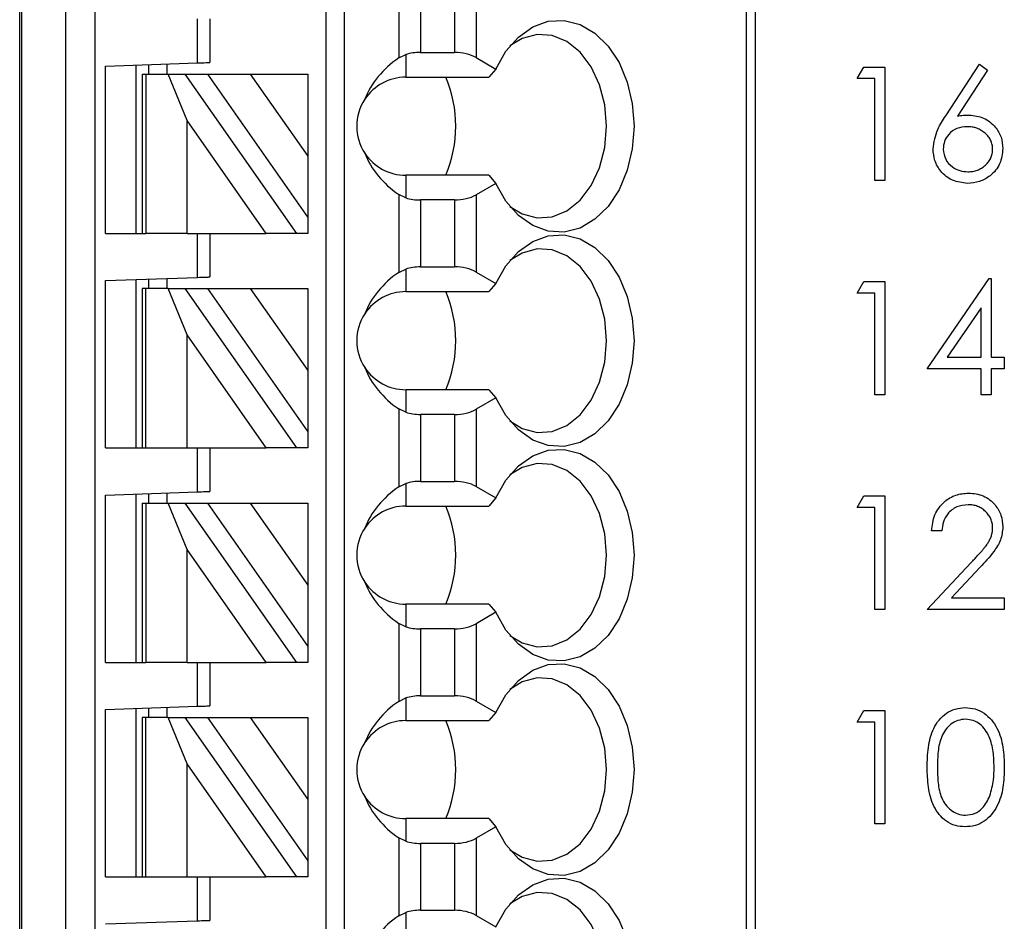
# Model space of a CAD drawing. Units: inches. Extents: x 0.1 to 16.9, y 0.1 to 10.9.
# Drawn here: x 11.3 to 12.2, y 7.1 to 8 of the extents above; entities that cross this region are included whole.
import ezdxf

# ---------------------------------------------------------------- set-up
doc = ezdxf.new("R2010")
doc.units = ezdxf.units.IN
doc.header["$MEASUREMENT"] = 0

msp = doc.modelspace()

# ---------------------------------------------------------------- linework, layer by layer
at = {"color": 7, "linetype": 'Continuous', "lineweight": 25}
for p, q in [((11.29589, 6.22767), (11.29589, 9.00326)), ((11.29767, 9.00326), (11.29767, 6.22767)), ((11.3404, 6.22767), (11.3404, 9.00326)), ((11.36815, 9.00326), (11.36815, 6.22767)), ((11.59117, 6.31625), (11.59117, 9.00326)), ((11.60888, 6.31625), (11.60888, 9.00326)), ((11.9959, 9.00326), (11.9959, 6.22767)), ((12.00455, 9.00326), (12.00455, 6.22767)), ((11.66117, 8.00737), (11.66117, 7.93222)), ((11.68205, 8.00203), (11.68205, 7.93756)), ((11.71476, 8.00203), (11.71476, 7.93756)), ((11.73564, 8.00702), (11.73564, 7.93257)), ((11.46715, 7.92745), (11.46715, 7.9698)), ((11.47896, 7.9698), (11.47896, 7.92787)), ((11.66117, 7.93222), (11.66794, 7.93549)), ((11.66794, 7.93549), (11.66794, 7.91369)), ((11.68205, 7.93756), (11.71476, 7.93756)), ((11.73564, 7.93257), (11.7547, 7.92156)), ((11.37857, 7.92436), (11.46715, 7.92745)), ((11.37857, 7.7631), (11.37857, 7.92436)), ((11.40809, 7.7631), (11.40809, 7.92539)), ((11.41991, 7.9258), (11.41991, 7.91665)), ((11.43762, 7.92642), (11.43762, 7.91665)), ((12.10306, 7.91228), (12.10948, 7.92349)), ((12.10948, 7.92349), (12.12971, 7.92349)), ((12.12971, 7.92349), (12.12971, 7.81412)), ((12.1882, 7.87639), (12.22085, 7.9263)), ((12.22085, 7.9263), (12.22841, 7.92036)), ((11.414, 7.91665), (11.414, 7.7631)), ((11.414, 7.91665), (11.41746, 7.91665)), ((11.41746, 7.91665), (11.41746, 7.7631)), ((11.41746, 7.91665), (11.4389, 7.91665)), ((11.45723, 7.87204), (11.4389, 7.91665)), ((11.4389, 7.91665), (11.45512, 7.91665)), ((11.45512, 7.91665), (11.56263, 7.7631)), ((11.45512, 7.91665), (11.47675, 7.91665)), ((11.47675, 7.91665), (11.51809, 7.91665)), ((11.47675, 7.91665), (11.57345, 7.77855)), ((11.51809, 7.91665), (11.57345, 7.91665)), ((11.51809, 7.91665), (11.57345, 7.83758)), ((11.57345, 7.91665), (11.57345, 7.83758)), ((11.66794, 7.91369), (11.74801, 7.91369)), ((11.7547, 7.92156), (11.74801, 7.91369)), ((12.22841, 7.92036), (12.19951, 7.87617)), ((12.11989, 7.91228), (12.10306, 7.91228)), ((12.11989, 7.81412), (12.11989, 7.91228)), ((11.45723, 7.7631), (11.45723, 7.87204)), ((11.5335, 7.7631), (11.45723, 7.87204)), ((11.57345, 7.83758), (11.57345, 7.77855)), ((11.66794, 7.81921), (11.66794, 7.79741)), ((11.74801, 7.81921), (11.66794, 7.81921)), ((11.74801, 7.81921), (11.7547, 7.81134)), ((11.7547, 7.81134), (11.73564, 7.80033)), ((12.12971, 7.81412), (12.11989, 7.81412)), ((11.66117, 7.80068), (11.66117, 7.72553)), ((11.66794, 7.79741), (11.66117, 7.80068)), ((11.73564, 7.80033), (11.73564, 7.72587)), ((11.71476, 7.79534), (11.68205, 7.79534)), ((11.68205, 7.79534), (11.68205, 7.73087)), ((11.71476, 7.79534), (11.71476, 7.73087)), ((11.57345, 7.77855), (11.57345, 7.7631)), ((11.37857, 7.7631), (11.414, 7.7631)), ((11.414, 7.7631), (11.41746, 7.7631)), ((11.45723, 7.7631), (11.41746, 7.7631)), ((11.45723, 7.7631), (11.5335, 7.7631)), ((11.46715, 7.72076), (11.46715, 7.7631)), ((11.47896, 7.7631), (11.47896, 7.72117)), ((11.56263, 7.7631), (11.5335, 7.7631)), ((11.57345, 7.7631), (11.56263, 7.7631)), ((11.66117, 7.72553), (11.66794, 7.72879)), ((11.66794, 7.72879), (11.66794, 7.707)), ((11.68205, 7.73087), (11.71476, 7.73087)), ((11.73564, 7.72587), (11.7547, 7.71487)), ((11.37857, 7.71767), (11.46715, 7.72076)), ((11.37857, 7.55641), (11.37857, 7.71767)), ((11.40809, 7.55641), (11.40809, 7.7187)), ((11.41991, 7.71911), (11.41991, 7.70995)), ((11.43762, 7.71973), (11.43762, 7.70995)), ((11.7547, 7.71487), (11.74801, 7.707)), ((12.10306, 7.70558), (12.10948, 7.7168)), ((12.10948, 7.7168), (12.12971, 7.7168)), ((12.12971, 7.7168), (12.12971, 7.60743)), ((12.17037, 7.63267), (12.23007, 7.71961)), ((12.23007, 7.71961), (12.23207, 7.71961)), ((12.23207, 7.71961), (12.23207, 7.64388)), ((11.414, 7.70995), (11.414, 7.55641)), ((11.41746, 7.70995), (11.414, 7.70995)), ((11.41746, 7.55641), (11.41746, 7.70995)), ((11.4389, 7.70995), (11.41746, 7.70995)), ((11.45723, 7.66534), (11.4389, 7.70995)), ((11.4389, 7.70995), (11.45512, 7.70995)), ((11.45512, 7.70995), (11.56263, 7.55641)), ((11.45512, 7.70995), (11.47675, 7.70995)), ((11.47675, 7.70995), (11.51809, 7.70995)), ((11.47675, 7.70995), (11.57345, 7.57185)), ((11.51809, 7.70995), (11.57345, 7.70995)), ((11.51809, 7.70995), (11.57345, 7.63089)), ((11.57345, 7.70995), (11.57345, 7.63089)), ((11.66794, 7.707), (11.74801, 7.707)), ((12.11989, 7.70558), (12.10306, 7.70558)), ((12.11989, 7.60743), (12.11989, 7.70558)), ((12.22225, 7.69139), (12.18965, 7.64388)), ((12.22225, 7.64388), (12.22225, 7.69139)), ((11.45723, 7.55641), (11.45723, 7.66534)), ((11.5335, 7.55641), (11.45723, 7.66534)), ((12.18965, 7.64388), (12.22225, 7.64388)), ((12.23207, 7.64388), (12.24469, 7.64388)), ((12.24469, 7.64388), (12.24469, 7.63267)), ((11.57345, 7.63089), (11.57345, 7.57185)), ((12.22225, 7.63267), (12.17037, 7.63267)), ((12.22225, 7.60743), (12.22225, 7.63267)), ((12.23207, 7.63267), (12.23207, 7.60743)), ((12.24469, 7.63267), (12.23207, 7.63267)), ((11.66794, 7.61251), (11.66794, 7.59072)), ((11.74801, 7.61251), (11.66794, 7.61251)), ((11.74801, 7.61251), (11.7547, 7.60464)), ((11.7547, 7.60464), (11.73564, 7.59364)), ((12.12971, 7.60743), (12.11989, 7.60743)), ((12.23207, 7.60743), (12.22225, 7.60743)), ((11.66117, 7.59399), (11.66117, 7.51883)), ((11.66794, 7.59072), (11.66117, 7.59399)), ((11.73564, 7.59364), (11.73564, 7.51918)), ((11.68205, 7.58865), (11.68205, 7.52417)), ((11.71476, 7.58865), (11.68205, 7.58865)), ((11.71476, 7.58865), (11.71476, 7.52417)), ((11.57345, 7.57185), (11.57345, 7.55641)), ((11.37857, 7.55641), (11.414, 7.55641)), ((11.414, 7.55641), (11.41746, 7.55641)), ((11.41746, 7.55641), (11.45723, 7.55641)), ((11.45723, 7.55641), (11.5335, 7.55641)), ((11.46715, 7.51407), (11.46715, 7.55641)), ((11.47896, 7.55641), (11.47896, 7.51448)), ((11.56263, 7.55641), (11.5335, 7.55641)), ((11.57345, 7.55641), (11.56263, 7.55641)), ((11.68205, 7.52417), (11.71476, 7.52417)), ((11.66117, 7.51883), (11.66794, 7.5221)), ((11.66794, 7.5221), (11.66794, 7.50031)), ((11.73564, 7.51918), (11.7547, 7.50818)), ((11.37857, 7.51097), (11.46715, 7.51407)), ((11.37857, 7.34972), (11.37857, 7.51097)), ((11.40809, 7.34972), (11.40809, 7.51201)), ((11.41991, 7.51242), (11.41991, 7.50326)), ((11.43762, 7.51304), (11.43762, 7.50326)), ((11.7547, 7.50818), (11.74801, 7.50031)), ((12.10306, 7.49888), (12.10948, 7.51009)), ((12.10948, 7.51009), (12.12971, 7.51009)), ((12.12971, 7.51009), (12.12971, 7.40072)), ((11.414, 7.50326), (11.414, 7.34972)), ((11.414, 7.50326), (11.41746, 7.50326)), ((11.41746, 7.50326), (11.41746, 7.34972)), ((11.41746, 7.50326), (11.4389, 7.50326)), ((11.4389, 7.50326), (11.45512, 7.50326)), ((11.45723, 7.45865), (11.4389, 7.50326)), ((11.45512, 7.50326), (11.56263, 7.34972)), ((11.45512, 7.50326), (11.47675, 7.50326)), ((11.47675, 7.50326), (11.51809, 7.50326)), ((11.47675, 7.50326), (11.57345, 7.36516)), ((11.51809, 7.50326), (11.57345, 7.50326)), ((11.51809, 7.50326), (11.57345, 7.4242)), ((11.57345, 7.50326), (11.57345, 7.4242)), ((11.66794, 7.50031), (11.74801, 7.50031)), ((12.11989, 7.49888), (12.10306, 7.49888)), ((12.11989, 7.40072), (12.11989, 7.49888)), ((12.18439, 7.47644), (12.17458, 7.47644)), ((11.5335, 7.34972), (11.45723, 7.45865)), ((11.45723, 7.34972), (11.45723, 7.45865)), ((12.17037, 7.40072), (12.21279, 7.44599)), ((12.22116, 7.44114), (12.19379, 7.41194)), ((11.57345, 7.4242), (11.57345, 7.36516)), ((12.19379, 7.41194), (12.24469, 7.41194)), ((12.24469, 7.41194), (12.24469, 7.40072)), ((11.66794, 7.40582), (11.66794, 7.38403)), ((11.74801, 7.40582), (11.66794, 7.40582)), ((11.74801, 7.40582), (11.7547, 7.39795)), ((12.12971, 7.40072), (12.11989, 7.40072)), ((12.24469, 7.40072), (12.17037, 7.40072)), ((11.7547, 7.39795), (11.73564, 7.38695)), ((11.66117, 7.38729), (11.66117, 7.31214)), ((11.66794, 7.38403), (11.66117, 7.38729)), ((11.68205, 7.38195), (11.68205, 7.31748)), ((11.71476, 7.38195), (11.68205, 7.38195)), ((11.71476, 7.38195), (11.71476, 7.31748)), ((11.73564, 7.38695), (11.73564, 7.31249)), ((11.57345, 7.36516), (11.57345, 7.34972)), ((11.37857, 7.34972), (11.414, 7.34972)), ((11.414, 7.34972), (11.41746, 7.34972)), ((11.45723, 7.34972), (11.41746, 7.34972)), ((11.45723, 7.34972), (11.5335, 7.34972)), ((11.46715, 7.30738), (11.46715, 7.34972)), ((11.47896, 7.34972), (11.47896, 7.30779)), ((11.56263, 7.34972), (11.5335, 7.34972)), ((11.57345, 7.34972), (11.56263, 7.34972)), ((11.66117, 7.31214), (11.66794, 7.31541)), ((11.66794, 7.31541), (11.66794, 7.29361)), ((11.68205, 7.31748), (11.71476, 7.31748)), ((11.37857, 7.30428), (11.46715, 7.30738)), ((11.43762, 7.30634), (11.43762, 7.29657)), ((11.73564, 7.31249), (11.7547, 7.30148)), ((11.37857, 7.14302), (11.37857, 7.30428)), ((11.40809, 7.14302), (11.40809, 7.30531)), ((11.414, 7.29657), (11.414, 7.14302)), ((11.41746, 7.29657), (11.414, 7.29657)), ((11.41746, 7.14302), (11.41746, 7.29657)), ((11.4389, 7.29657), (11.41746, 7.29657)), ((11.41991, 7.30573), (11.41991, 7.29657)), ((11.45723, 7.25196), (11.4389, 7.29657)), ((11.4389, 7.29657), (11.45512, 7.29657)), ((11.45512, 7.29657), (11.56263, 7.14302)), ((11.45512, 7.29657), (11.47675, 7.29657)), ((11.47675, 7.29657), (11.51809, 7.29657)), ((11.47675, 7.29657), (11.57345, 7.15847)), ((11.51809, 7.29657), (11.57345, 7.21751)), ((11.51809, 7.29657), (11.57345, 7.29657)), ((11.57345, 7.29657), (11.57345, 7.21751)), ((11.7547, 7.30148), (11.74801, 7.29361)), ((12.10306, 7.29214), (12.10948, 7.30336)), ((12.10948, 7.30336), (12.12971, 7.30336)), ((12.12971, 7.30336), (12.12971, 7.19399)), ((11.66794, 7.29361), (11.74801, 7.29361)), ((12.11989, 7.29214), (12.10306, 7.29214)), ((12.11989, 7.19399), (12.11989, 7.29214)), ((11.5335, 7.14302), (11.45723, 7.25196)), ((11.45723, 7.14302), (11.45723, 7.25196)), ((11.57345, 7.21751), (11.57345, 7.15847)), ((11.66794, 7.19913), (11.66794, 7.17733)), ((11.74801, 7.19913), (11.66794, 7.19913)), ((11.74801, 7.19913), (11.7547, 7.19126)), ((12.12971, 7.19399), (12.11989, 7.19399)), ((11.7547, 7.19126), (11.73564, 7.18025)), ((11.66117, 7.1806), (11.66117, 7.10545)), ((11.66794, 7.17733), (11.66117, 7.1806)), ((11.71476, 7.17526), (11.68205, 7.17526)), ((11.68205, 7.17526), (11.68205, 7.11079)), ((11.71476, 7.17526), (11.71476, 7.11079)), ((11.73564, 7.18025), (11.73564, 7.1058)), ((11.57345, 7.15847), (11.57345, 7.14302)), ((11.37857, 7.14302), (11.414, 7.14302)), ((11.414, 7.14302), (11.41746, 7.14302)), ((11.41746, 7.14302), (11.45723, 7.14302)), ((11.45723, 7.14302), (11.5335, 7.14302)), ((11.46715, 7.10068), (11.46715, 7.14302)), ((11.47896, 7.14302), (11.47896, 7.1011)), ((11.56263, 7.14302), (11.5335, 7.14302)), ((11.57345, 7.14302), (11.56263, 7.14302)), ((11.66117, 7.10545), (11.66794, 7.10872)), ((11.66794, 7.10872), (11.66794, 7.08692)), ((11.68205, 7.11079), (11.71476, 7.11079)), ((11.37857, 7.09759), (11.46715, 7.10068)), ((11.73564, 7.1058), (11.7547, 7.09479))]:
    msp.add_line(p, q, dxfattribs=at)
at = {"color": 7, "linetype": 'Continuous', "lineweight": 25, "flags": 128}
for points in [[(11.7547, 7.92156), (11.76438, 7.93861), (11.77641, 7.95236), (11.79023, 7.96218), (11.80521, 7.96761), (11.82066, 7.96842), (11.83588, 7.96455), (11.85017, 7.9562), (11.86288, 7.94374), (11.87342, 7.92774), (11.88132, 7.90894), (11.8862, 7.88819), (11.88786, 7.86645), (11.8862, 7.84471), (11.88132, 7.82396), (11.87342, 7.80515), (11.86288, 7.78916), (11.85017, 7.7767), (11.83588, 7.76834), (11.82066, 7.76448), (11.80521, 7.76529), (11.79023, 7.77072), (11.77641, 7.78054), (11.76438, 7.79428), (11.7547, 7.81134)], [(11.76828, 7.78915), (11.78007, 7.78195), (11.79447, 7.77809), (11.8091, 7.77906), (11.82318, 7.78481), (11.83592, 7.79503), (11.84664, 7.80915), (11.85475, 7.82642), (11.8598, 7.84587), (11.86151, 7.86645), (11.8598, 7.88703), (11.85475, 7.90648), (11.84664, 7.92374), (11.83592, 7.93787), (11.82318, 7.94809), (11.8091, 7.95384), (11.79447, 7.95481), (11.78007, 7.95095), (11.76828, 7.94375)], [(11.46715, 7.92745), (11.46945, 7.92753), (11.47167, 7.92761), (11.47371, 7.92768), (11.4755, 7.92775), (11.47697, 7.9278), (11.47806, 7.92783), (11.47874, 7.92786), (11.47896, 7.92787)], [(11.7547, 7.71487), (11.76438, 7.73192), (11.77641, 7.74567), (11.79023, 7.75549), (11.80521, 7.76092), (11.82066, 7.76172), (11.83588, 7.75786), (11.85017, 7.74951), (11.86288, 7.73705), (11.87342, 7.72105), (11.88132, 7.70225), (11.8862, 7.6815), (11.88786, 7.65976), (11.8862, 7.63801), (11.88132, 7.61727), (11.87342, 7.59846), (11.86288, 7.58246), (11.85017, 7.57), (11.83588, 7.56165), (11.82066, 7.55779), (11.80521, 7.55859), (11.79023, 7.56403), (11.77641, 7.57384), (11.76438, 7.58759), (11.7547, 7.60464)], [(11.76828, 7.58246), (11.78007, 7.57526), (11.79447, 7.57139), (11.8091, 7.57236), (11.82318, 7.57811), (11.83592, 7.58833), (11.84664, 7.60246), (11.85475, 7.61972), (11.8598, 7.63918), (11.86151, 7.65976), (11.8598, 7.68034), (11.85475, 7.69979), (11.84664, 7.71705), (11.83592, 7.73118), (11.82318, 7.7414), (11.8091, 7.74715), (11.79447, 7.74812), (11.78007, 7.74425), (11.76828, 7.73705)], [(11.46715, 7.72076), (11.4692, 7.72083), (11.47119, 7.7209), (11.47305, 7.72097), (11.47474, 7.72103), (11.4762, 7.72108), (11.47738, 7.72112), (11.47825, 7.72115), (11.47878, 7.72117), (11.47896, 7.72117)], [(11.7547, 7.50818), (11.76438, 7.52523), (11.77641, 7.53898), (11.79023, 7.54879), (11.80521, 7.55423), (11.82066, 7.55503), (11.83588, 7.55117), (11.85017, 7.54282), (11.86288, 7.53036), (11.87342, 7.51436), (11.88132, 7.49555), (11.8862, 7.47481), (11.88786, 7.45306), (11.8862, 7.43132), (11.88132, 7.41057), (11.87342, 7.39177), (11.86288, 7.37577), (11.85017, 7.36331), (11.83588, 7.35496), (11.82066, 7.3511), (11.80521, 7.3519), (11.79023, 7.35733), (11.77641, 7.36715), (11.76438, 7.3809), (11.7547, 7.39795)], [(11.76827, 7.37577), (11.78007, 7.36857), (11.79447, 7.3647), (11.8091, 7.36567), (11.82318, 7.37142), (11.83592, 7.38164), (11.84664, 7.39577), (11.85475, 7.41303), (11.8598, 7.43248), (11.86151, 7.45306), (11.8598, 7.47364), (11.85475, 7.4931), (11.84664, 7.51036), (11.83592, 7.52449), (11.82318, 7.5347), (11.8091, 7.54046), (11.79447, 7.54143), (11.78007, 7.53756), (11.76827, 7.53036)], [(11.46715, 7.51407), (11.4692, 7.51414), (11.47119, 7.51421), (11.47305, 7.51427), (11.47474, 7.51433), (11.4762, 7.51438), (11.47738, 7.51443), (11.47825, 7.51446), (11.47878, 7.51447), (11.47896, 7.51448)], [(11.7547, 7.30148), (11.76438, 7.31854), (11.77641, 7.33228), (11.79023, 7.3421), (11.80521, 7.34753), (11.82066, 7.34834), (11.83588, 7.34448), (11.85017, 7.33612), (11.86288, 7.32366), (11.87342, 7.30767), (11.88132, 7.28886), (11.8862, 7.26811), (11.88786, 7.24637), (11.8862, 7.22463), (11.88132, 7.20388), (11.87342, 7.18508), (11.86288, 7.16908), (11.85017, 7.15662), (11.83588, 7.14827), (11.82066, 7.1444), (11.80521, 7.14521), (11.79023, 7.15064), (11.77641, 7.16046), (11.76438, 7.17421), (11.7547, 7.19126)], [(11.76828, 7.16908), (11.78007, 7.16187), (11.79447, 7.15801), (11.8091, 7.15898), (11.82318, 7.16473), (11.83592, 7.17495), (11.84664, 7.18908), (11.85475, 7.20634), (11.8598, 7.22579), (11.86151, 7.24637), (11.8598, 7.26695), (11.85475, 7.2864), (11.84664, 7.30367), (11.83592, 7.31779), (11.82318, 7.32801), (11.8091, 7.33376), (11.79447, 7.33473), (11.78007, 7.33087), (11.76828, 7.32367)], [(11.46715, 7.30738), (11.4692, 7.30745), (11.47119, 7.30752), (11.47305, 7.30758), (11.47474, 7.30764), (11.4762, 7.30769), (11.47738, 7.30773), (11.47825, 7.30776), (11.47878, 7.30778), (11.47896, 7.30779)], [(11.7547, 7.09479), (11.76438, 7.11184), (11.77641, 7.12559), (11.79023, 7.13541), (11.80521, 7.14084), (11.82066, 7.14165), (11.83588, 7.13778), (11.85017, 7.12943), (11.86288, 7.11697), (11.87342, 7.10097), (11.88132, 7.08217)], [(11.76828, 6.96238), (11.78007, 6.95518), (11.79447, 6.95131), (11.8091, 6.95228), (11.82318, 6.95804), (11.83592, 6.96825), (11.84664, 6.98238), (11.85475, 6.99965), (11.8598, 7.0191), (11.86151, 7.03968), (11.8598, 7.06026), (11.85475, 7.07971), (11.84664, 7.09697), (11.83592, 7.1111), (11.82318, 7.12132), (11.8091, 7.12707), (11.79447, 7.12804), (11.78007, 7.12418), (11.76828, 7.11697)], [(11.46715, 7.10068), (11.4692, 7.10075), (11.47119, 7.10082), (11.47305, 7.10089), (11.47474, 7.10095), (11.4762, 7.101), (11.47738, 7.10104), (11.47825, 7.10107), (11.47878, 7.10109), (11.47896, 7.1011)]]:
    msp.add_lwpolyline(points, dxfattribs=at)
at = {"color": 7, "linetype": 'Continuous', "lineweight": 25}
for centre, radius, start, end in [((11.66794, 7.86645), 0.04724, 90, 146.63786), ((11.59687, 7.86645), 0.11926, 336.66351, 23.33649), ((11.66794, 7.86645), 0.04724, 146.63786, 213.36214), ((11.66794, 7.86645), 0.04724, 213.36214, 270), ((11.66794, 7.65976), 0.04724, 90, 146.63786), ((11.59687, 7.65976), 0.11926, 336.66351, 23.33649), ((11.66794, 7.65976), 0.04724, 146.63786, 213.36214), ((11.66794, 7.65976), 0.04724, 213.36214, 270), ((11.66794, 7.45306), 0.04724, 90, 146.63786), ((11.59687, 7.45306), 0.11927, 336.66371, 23.33629), ((11.66794, 7.45306), 0.04724, 146.63786, 213.36214), ((11.66794, 7.45306), 0.04724, 213.36214, 270), ((11.66794, 7.24637), 0.04724, 90, 146.63786), ((11.59687, 7.24637), 0.11927, 336.66371, 23.33629), ((11.66794, 7.24637), 0.04724, 146.63786, 213.36214), ((11.66794, 7.24637), 0.04724, 213.36214, 270)]:
    msp.add_arc(centre, radius, start, end, dxfattribs=at)
for centre, major_axis, ratio, start_param, end_param in [((11.72858, 7.86645), (0.10504, 0), 0.816497, 2.267626, 2.83382), ((11.68205, 7.92051), (0.02953, 0), 0.57735, 1.570796, 2.069031), ((11.71476, 7.92051), (0.02953, 0), 0.57735, 0.785398, 1.570796), ((11.72858, 7.86645), (0.10504, 0), 0.816497, 3.449365, 4.015559), ((11.71476, 7.81239), (0.02953, 0), 0.57735, 4.712389, 5.497787), ((11.68205, 7.81239), (0.02953, 0), 0.57735, 4.214155, 4.712389), ((11.72858, 7.65976), (0.10504, 0), 0.816497, 2.267626, 2.83382), ((11.68205, 7.71382), (0.02953, 0), 0.57735, 1.570796, 2.069031), ((11.71476, 7.71382), (0.02953, 0), 0.57735, 0.785398, 1.570796), ((11.72858, 7.65976), (0.10504, 0), 0.816497, 3.449365, 4.015559), ((11.68205, 7.60569), (0.02953, 0), 0.57735, 4.214155, 4.712389), ((11.71476, 7.60569), (0.02953, 0), 0.57735, 4.712389, 5.497787), ((11.68205, 7.50713), (0.02953, 0), 0.57735, 1.570796, 2.069031), ((11.71476, 7.50713), (0.02953, 0), 0.57735, 0.785398, 1.570796), ((11.72858, 7.45306), (0.10504, 0), 0.816497, 2.267626, 2.83382), ((11.72858, 7.45306), (0.10504, 0), 0.816497, 3.449365, 4.015559), ((11.68205, 7.399), (0.02953, 0), 0.57735, 4.214155, 4.712389), ((11.71476, 7.399), (0.02953, 0), 0.57735, 4.712389, 5.497787), ((11.68205, 7.30043), (0.02953, 0), 0.57735, 1.570796, 2.069031), ((11.71476, 7.30043), (0.02953, 0), 0.57735, 0.785398, 1.570796), ((11.72858, 7.24637), (0.10504, 0), 0.816497, 2.267626, 2.83382), ((11.72858, 7.24637), (0.10504, 0), 0.816497, 3.449365, 4.015559), ((11.68205, 7.19231), (0.02953, 0), 0.57735, 4.214155, 4.712389), ((11.71476, 7.19231), (0.02953, 0), 0.57735, 4.712389, 5.497787), ((11.68205, 7.09374), (0.02953, 0), 0.57735, 1.570796, 2.069031), ((11.71476, 7.09374), (0.02953, 0), 0.57735, 0.785398, 1.570796), ((11.72858, 7.03968), (0.10504, 0), 0.816497, 2.267626, 2.83382)]:
    msp.add_ellipse(centre, major_axis=major_axis, ratio=ratio, start_param=start_param, end_param=end_param, dxfattribs=at)
for points, knots in [([(12.17598, 7.84462), (12.17705, 7.85102), (12.17896, 7.86248), (12.18537, 7.87213), (12.1882, 7.87639)], [0, 0, 0, 0, 0.55827, 1, 1, 1, 1]), ([(12.19951, 7.87617), (12.20143, 7.87648), (12.20519, 7.87707), (12.20899, 7.87717), (12.21084, 7.87722)], [0, 0, 0, 0, 0.5126593, 1, 1, 1, 1]), ([(12.21084, 7.87722), (12.21563, 7.87667), (12.22522, 7.87558), (12.23588, 7.86681), (12.24234, 7.85611), (12.24297, 7.84858), (12.24329, 7.84482)], [0, 0, 0, 0, 0.2796471, 0.5593024, 0.7795211, 1, 1, 1, 1]), ([(12.20878, 7.866), (12.20545, 7.86572), (12.19879, 7.86515), (12.19115, 7.85938), (12.18651, 7.85205), (12.18603, 7.84683), (12.18579, 7.84422)], [0, 0, 0, 0, 0.280146, 0.559471, 0.779723, 1, 1, 1, 1]), ([(12.23347, 7.84422), (12.23345, 7.84497), (12.23342, 7.84644), (12.23304, 7.84858), (12.23251, 7.85066), (12.23171, 7.85264), (12.23067, 7.85453), (12.22941, 7.85634), (12.22794, 7.85807), (12.22625, 7.85969), (12.22441, 7.86116), (12.22245, 7.86246), (12.22041, 7.86356), (12.21827, 7.86447), (12.21602, 7.86513), (12.2137, 7.86565), (12.21127, 7.86593), (12.20962, 7.86598), (12.20878, 7.866)], [0, 0, 0, 0, 0.0611379, 0.1199938, 0.1782253, 0.2362564, 0.2949294, 0.3547157, 0.4167297, 0.4806644, 0.5458318, 0.6097581, 0.6729712, 0.7360169, 0.7998394, 0.8647754, 0.9310876, 0.9999833, 0.9999833, 0.9999833, 0.9999833]), ([(12.20911, 7.81132), (12.20421, 7.8119), (12.19443, 7.81308), (12.18338, 7.82196), (12.17712, 7.8331), (12.17636, 7.84078), (12.17598, 7.84462)], [0, 0, 0, 0, 0.279658, 0.559086, 0.779564, 1, 1, 1, 1]), ([(12.18579, 7.84422), (12.18626, 7.84087), (12.18721, 7.83414), (12.19403, 7.8272), (12.20172, 7.82314), (12.20699, 7.82273), (12.20963, 7.82253)], [0, 0, 0, 0, 0.279053, 0.558768, 0.779267, 1, 1, 1, 1]), ([(12.24329, 7.84482), (12.24272, 7.83981), (12.24159, 7.8298), (12.23226, 7.81871), (12.22087, 7.81242), (12.21303, 7.81168), (12.20911, 7.81132)], [0, 0, 0, 0, 0.279612, 0.558925, 0.779495, 1, 1, 1, 1]), ([(12.20963, 7.82253), (12.21045, 7.82256), (12.21204, 7.8226), (12.21438, 7.82289), (12.21664, 7.82339), (12.21879, 7.8241), (12.22087, 7.82497), (12.22285, 7.82608), (12.22472, 7.82739), (12.2265, 7.82886), (12.22814, 7.83046), (12.22956, 7.83219), (12.23076, 7.83399), (12.23175, 7.83587), (12.23253, 7.83785), (12.23307, 7.8399), (12.23341, 7.84204), (12.23345, 7.84349), (12.23347, 7.84422)], [0.0000409, 0.0000409, 0.0000409, 0.0000409, 0.0679624, 0.1332834, 0.1978353, 0.260892, 0.3233765, 0.3863501, 0.4496377, 0.5147953, 0.5792399, 0.6418142, 0.7013586, 0.7607268, 0.8192221, 0.8787162, 0.9381474, 1, 1, 1, 1]), ([(12.17458, 7.47644), (12.17521, 7.48176), (12.17649, 7.49238), (12.18582, 7.50453), (12.19769, 7.51183), (12.20606, 7.51254), (12.21025, 7.5129)], [0, 0, 0, 0, 0.280024, 0.559524, 0.779665, 1, 1, 1, 1]), ([(12.21025, 7.5129), (12.21512, 7.51244), (12.22487, 7.51154), (12.23569, 7.50263), (12.24226, 7.49182), (12.24294, 7.4842), (12.24329, 7.48038)], [0, 0, 0, 0, 0.279901, 0.559211, 0.779587, 1, 1, 1, 1]), ([(12.20974, 7.50168), (12.20601, 7.5013), (12.19854, 7.50054), (12.1901, 7.49372), (12.18556, 7.48516), (12.18478, 7.47935), (12.18439, 7.47644)], [0, 0, 0, 0, 0.27971, 0.558874, 0.779177, 1, 1, 1, 1]), ([(12.23347, 7.47951), (12.23345, 7.48025), (12.23341, 7.48173), (12.23307, 7.48388), (12.23254, 7.48596), (12.2318, 7.48797), (12.23081, 7.48989), (12.22961, 7.49172), (12.22822, 7.4935), (12.22661, 7.49516), (12.22485, 7.49668), (12.22299, 7.49803), (12.22102, 7.49915), (12.21895, 7.50008), (12.21678, 7.5008), (12.21452, 7.5013), (12.21217, 7.50162), (12.21056, 7.50166), (12.20974, 7.50168)], [0, 0, 0, 0, 0.0619654, 0.1221219, 0.1809885, 0.2399332, 0.2999058, 0.3599888, 0.4217757, 0.4865758, 0.5515348, 0.6150175, 0.6772586, 0.73973, 0.8030501, 0.8664951, 0.9319735, 0.9999715, 0.9999715, 0.9999715, 0.9999715]), ([(12.21279, 7.44599), (12.21382, 7.44706), (12.2158, 7.44913), (12.21861, 7.45216), (12.22113, 7.45496), (12.22338, 7.45754), (12.22531, 7.45994), (12.22703, 7.46207), (12.2284, 7.46403), (12.22989, 7.4663), (12.23134, 7.46908), (12.23258, 7.47247), (12.23333, 7.47596), (12.23343, 7.47832), (12.23347, 7.47951)], [0, 0, 0, 0, 0.110803, 0.212829, 0.306101, 0.390647, 0.466924, 0.534481, 0.593587, 0.644557, 0.7362, 0.825024, 0.911986, 1, 1, 1, 1]), ([(12.24329, 7.48038), (12.24284, 7.47605), (12.24195, 7.46736), (12.23321, 7.45424), (12.22573, 7.44612), (12.22116, 7.44114)], [0, 0, 0, 0, 0.279288, 0.559133, 1, 1, 1, 1]), ([(12.17037, 7.24863), (12.17051, 7.25501), (12.1708, 7.26776), (12.17472, 7.28353), (12.18151, 7.29445), (12.18862, 7.30099), (12.19735, 7.30538), (12.20374, 7.3059), (12.20694, 7.30616)], [0, 0, 0, 0, 0.250527, 0.500159, 0.62529, 0.750186, 0.875105, 1, 1, 1, 1]), ([(12.20694, 7.30616), (12.21016, 7.30591), (12.21659, 7.30539), (12.22834, 7.29967), (12.23881, 7.2867), (12.24415, 7.26792), (12.24451, 7.25507), (12.24469, 7.24863)], [0, 0, 0, 0, 0.125183, 0.250333, 0.498853, 0.749011, 1, 1, 1, 1]), ([(12.20727, 7.29495), (12.20476, 7.2947), (12.19974, 7.29419), (12.19309, 7.29035), (12.18779, 7.28496), (12.18294, 7.27611), (12.18049, 7.26366), (12.18029, 7.25367), (12.18019, 7.24867)], [0, 0, 0, 0, 0.124849, 0.24989, 0.374708, 0.499769, 0.749491, 1, 1, 1, 1]), ([(12.23487, 7.24867), (12.23472, 7.25368), (12.23443, 7.26368), (12.23091, 7.27836), (12.22363, 7.28907), (12.21478, 7.29416), (12.20977, 7.29468), (12.20727, 7.29495)], [0, 0, 0, 0, 0.250916, 0.501285, 0.749612, 0.874885, 1, 1, 1, 1]), ([(12.20694, 7.19118), (12.20375, 7.19144), (12.19736, 7.19196), (12.18574, 7.1977), (12.1755, 7.21074), (12.17085, 7.22952), (12.17053, 7.24225), (12.17037, 7.24863)], [0, 0, 0, 0, 0.125172, 0.250367, 0.498778, 0.748947, 1, 1, 1, 1]), ([(12.18019, 7.24867), (12.18029, 7.24367), (12.18048, 7.23369), (12.18333, 7.2188), (12.1909, 7.20822), (12.19976, 7.20321), (12.20476, 7.20267), (12.20727, 7.2024)], [0, 0, 0, 0, 0.251089, 0.501388, 0.749645, 0.874923, 1, 1, 1, 1]), ([(12.24469, 7.24863), (12.24451, 7.2422), (12.24416, 7.22936), (12.23884, 7.21059), (12.22831, 7.1977), (12.21659, 7.19196), (12.21015, 7.19144), (12.20694, 7.19118)], [0, 0, 0, 0, 0.250997, 0.501127, 0.749607, 0.874803, 1, 1, 1, 1]), ([(12.23073, 7.22118), (12.23213, 7.22622), (12.23462, 7.23523), (12.23479, 7.24456), (12.23487, 7.24867)], [0, 0, 0, 0, 0.559599, 1, 1, 1, 1]), ([(12.20727, 7.2024), (12.21025, 7.20277), (12.21623, 7.20352), (12.22546, 7.20977), (12.22874, 7.21685), (12.23073, 7.22118)], [0, 0, 0, 0, 0.280323, 0.560769, 1, 1, 1, 1])]:
    msp.add_open_spline(points, degree=3, knots=knots, dxfattribs=at)

doc.saveas('drawing.dxf')
